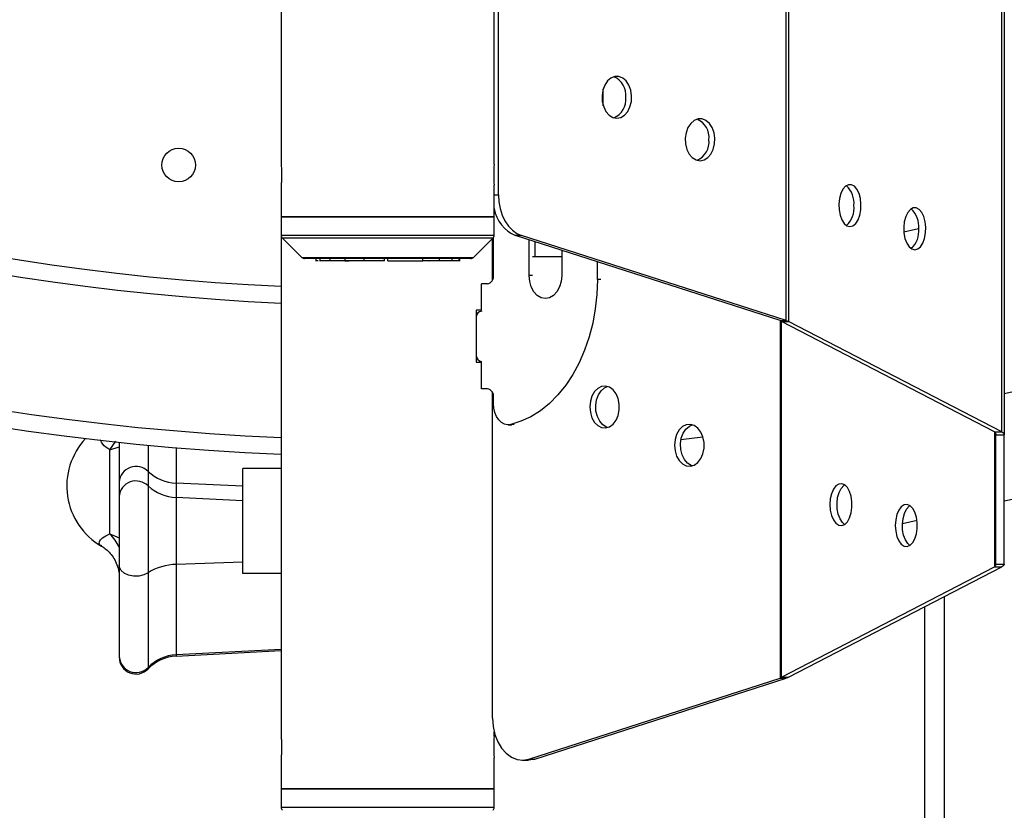
# Model space of a CAD drawing. Units: millimetres. Extents: x 7137 to 22186, y 5651 to 18103.
# Drawn here: x 16895 to 17130, y 10659 to 10847 of the extents above; entities that cross this region are included whole.
import ezdxf

# ---------------------------------------------------------------- set-up
doc = ezdxf.new("R2010")
doc.units = ezdxf.units.MM
doc.header["$LTSCALE"] = 100
doc.linetypes.add('SLD-Continua', pattern=[0])

msp = doc.modelspace()

# ---------------------------------------------------------------- linework, layer by layer
at = {"color": 7, "linetype": 'SLD-Continua', "lineweight": 25}
for p, q in [((17129.67, 11952.4), (17129.67, 10748.47)), ((17077.67, 10775.67), (17077.67, 11925.2)), ((17078.24, 11925.43), (17078.24, 10775.44)), ((17129.06, 10749.15), (17129.06, 11391.59)), ((16957.27, 11150.44), (16957.27, 10812.94)), ((17009.08, 10805.67), (17009.08, 11141.44)), ((17008.07, 10812.94), (17008.07, 10904.04)), ((17034.06, 10826.87), (17034.06, 10830.91)), ((16957.27, 10807.97), (16957.27, 10800.44)), ((17008.07, 10800.44), (17008.07, 10807.97)), ((17008.07, 10805.67), (17009.08, 10805.67)), ((16957.27, 10800.44), (16957.27, 10796.05)), ((16982.02, 10800.44), (16957.27, 10800.44)), ((16957.27, 10800.44), (16982.67, 10800.44)), ((17008.07, 10800.44), (16982.02, 10800.44)), ((16982.67, 10800.44), (17008.07, 10800.44)), ((17008.07, 10796.05), (17008.07, 10800.44)), ((16957.27, 10796.05), (16957.27, 10676.57)), ((16957.27, 10796.05), (16982.02, 10796.05)), ((16957.56, 10795.34), (16962.17, 10790.73)), ((17007.77, 10795.34), (16957.56, 10795.34)), ((16982.02, 10796.05), (17008.07, 10796.05)), ((17003.16, 10790.73), (17007.77, 10795.34)), ((17007.67, 10785.34), (17007.67, 10795.24)), ((17007.9, 10786.44), (17007.9, 10795.5)), ((17014.59, 10795.92), (17013.17, 10795.92)), ((17076.25, 10775.67), (17013.17, 10795.92)), ((17077.67, 10775.67), (17014.59, 10795.92)), ((17016.38, 10786.44), (17016.38, 10794.88)), ((17017.8, 10790.94), (17017.8, 10794.43)), ((17024.16, 10792.39), (17024.16, 10786.44)), ((17107.21, 10793.03), (17107.88, 10793.18)), ((16962.17, 10790.73), (16982.15, 10790.73)), ((16982.16, 10790.44), (16962.88, 10790.44)), ((16965.51, 10790.44), (16965.51, 10789.87)), ((16966.46, 10790.44), (16966.46, 10789.87)), ((16968.86, 10790.44), (16968.86, 10789.87)), ((16972.49, 10790.44), (16972.49, 10789.87)), ((16977.01, 10790.44), (16977.01, 10789.87)), ((16981.95, 10789.94), (16981.95, 10790.44)), ((16982.15, 10790.73), (17003.16, 10790.73)), ((17002.45, 10790.44), (16982.16, 10790.44)), ((16982.68, 10789.94), (16982.68, 10790.44)), ((16991.08, 10789.87), (16991.08, 10790.44)), ((16995.02, 10789.87), (16995.02, 10790.44)), ((16998.07, 10789.87), (16998.07, 10790.44)), ((16999.75, 10789.87), (16999.75, 10790.44)), ((16999.89, 10789.87), (16999.89, 10790.44)), ((17017.18, 10790.94), (17024.16, 10790.94)), ((16973.19, 10789.94), (16973.19, 10789.87)), ((16977.81, 10789.94), (16977.81, 10789.87)), ((16982.68, 10789.94), (16991.08, 10789.94)), ((16991.74, 10789.87), (16991.74, 10789.94)), ((16995.61, 10789.87), (16995.61, 10789.94)), ((17032.65, 10785.44), (17032.65, 10789.67)), ((17017.18, 10786.44), (17016.38, 10786.44)), ((17033.45, 10785.44), (17032.65, 10785.44)), ((17005.07, 10777.94), (17005.07, 10784.44)), ((17006.48, 10784.44), (17005.07, 10784.44)), ((17003.74, 10778.14), (17003.74, 10765.74)), ((17005.02, 10778.14), (17003.74, 10778.14)), ((17005.02, 10777.94), (17005.02, 10778.14)), ((17076.25, 10775.67), (17077.67, 10775.67)), ((17076.25, 10775.67), (17076.25, 10690.44)), ((17076.54, 10775.44), (17078.24, 10775.44)), ((17127.36, 10749.15), (17076.54, 10775.44)), ((17076.54, 10690.67), (17076.54, 10775.44)), ((17129.06, 10749.15), (17078.24, 10775.44)), ((17003.74, 10765.74), (17005.02, 10765.74)), ((17005.02, 10765.74), (17005.02, 10765.94)), ((17005.07, 10759.44), (17005.07, 10765.94)), ((17148.38, 10762.36), (17129.67, 10758.22)), ((17006.48, 10759.44), (17005.07, 10759.44)), ((17007.67, 10680.96), (17007.67, 10758.54)), ((17007.9, 10755.86), (17007.9, 10757.44)), ((17011.43, 10750.86), (17012.24, 10750.86)), ((17012.82, 10750.93), (17012.02, 10750.93)), ((17127.36, 10749.15), (17129.06, 10749.15)), ((17127.36, 10749.15), (17127.36, 10716.97)), ((17127.67, 10748.47), (17129.67, 10748.47)), ((17127.67, 10717.64), (17127.67, 10748.47)), ((17129.67, 10717.64), (17129.67, 10748.47)), ((16916.44, 10744.84), (16917.84, 10746.93)), ((16916.44, 10744.84), (16918.67, 10745.58)), ((16918.67, 10746.67), (16918.67, 10737.23)), ((16925.55, 10745.98), (16925.55, 10739.74)), ((16932.24, 10745.38), (16932.24, 10736.96)), ((16925.55, 10739.74), (16925.55, 10736.28)), ((16948.17, 10715.44), (16948.17, 10740.44)), ((16957.27, 10740.44), (16948.17, 10740.44)), ((16918.67, 10737.23), (16918.67, 10733.77)), ((16925.55, 10736.28), (16925.55, 10715.56)), ((16932.24, 10736.96), (16932.24, 10733.5)), ((16948.17, 10736.21), (16932.24, 10736.96)), ((17153.79, 10737.96), (17129.67, 10732.61)), ((16918.67, 10733.77), (16918.67, 10717.37)), ((16932.24, 10733.5), (16932.24, 10717.57)), ((16948.17, 10732.74), (16932.24, 10733.5)), ((17108.88, 10728), (17105.38, 10727.23)), ((16916.44, 10724.86), (16918.67, 10723.87)), ((16918.67, 10717.37), (16918.67, 10695.75)), ((16948.17, 10718.11), (16932.24, 10717.57)), ((16932.24, 10717.57), (16932.24, 10696.04)), ((17127.67, 10717.64), (17129.67, 10717.64)), ((16925.55, 10715.56), (16925.55, 10693.02)), ((16957.27, 10715.44), (16948.17, 10715.44)), ((17076.54, 10690.67), (17127.36, 10716.97)), ((17078.24, 10690.67), (17129.06, 10716.97)), ((17127.36, 10716.97), (17129.06, 10716.97)), ((17115.29, 10709.84), (17115.29, 10247.84)), ((17110.67, 10707.45), (17110.67, 10245.33)), ((16957.27, 10697.33), (16932.24, 10696.04)), ((16932.24, 10695.74), (16957.27, 10697.05)), ((16918.67, 10695.75), (16918.67, 10695.45)), ((16932.24, 10696.04), (16932.24, 10695.74)), ((16925.55, 10693.02), (16925.55, 10692.68)), ((17016.3, 10671.2), (17076.25, 10690.44)), ((17017.71, 10671.2), (17077.67, 10690.44)), ((17076.25, 10690.44), (17077.67, 10690.44)), ((17076.54, 10690.67), (17078.24, 10690.67)), ((17008.07, 10676.57), (17008.07, 10677.64)), ((16957.27, 10671.6), (16957.27, 10664.07)), ((17008.07, 10664.07), (17008.07, 10671.6)), ((17014.74, 10670.96), (17016.15, 10670.96)), ((17016.3, 10671.2), (17017.71, 10671.2)), ((16957.27, 10664.07), (16957.27, 10659.69)), ((16982.02, 10664.07), (16957.27, 10664.07)), ((16957.27, 10664.07), (16982.67, 10664.07)), ((17008.07, 10664.07), (16982.02, 10664.07)), ((16982.67, 10664.07), (17008.07, 10664.07)), ((17008.07, 10659.69), (17008.07, 10664.07)), ((16957.27, 10659.69), (16982.02, 10659.69)), ((16982.02, 10659.69), (17008.07, 10659.69))]:
    msp.add_line(p, q, dxfattribs=at)
at = {"color": 7, "linetype": 'SLD-Continua', "lineweight": 25, "flags": 128}
for points in [[(17037.3, 10823.89), (17038.25, 10824.07), (17039.13, 10824.62), (17039.88, 10825.48), (17040.43, 10826.59), (17040.76, 10827.87), (17040.82, 10829.23), (17040.63, 10830.56), (17040.18, 10831.77), (17039.53, 10832.77), (17038.7, 10833.47), (17037.78, 10833.84), (17036.81, 10833.84), (17035.89, 10833.47), (17035.06, 10832.77), (17034.41, 10831.77), (17033.96, 10830.56), (17033.77, 10829.23), (17033.83, 10827.87), (17034.16, 10826.59), (17034.71, 10825.48), (17035.46, 10824.62), (17036.34, 10824.07), (17037.3, 10823.89)], [(17057.13, 10813.77), (17058.08, 10813.96), (17058.96, 10814.5), (17059.71, 10815.36), (17060.27, 10816.47), (17060.59, 10817.76), (17060.65, 10819.12), (17060.46, 10820.45), (17060.02, 10821.66), (17059.36, 10822.65), (17058.54, 10823.36), (17057.61, 10823.73), (17056.65, 10823.73), (17055.72, 10823.36), (17054.9, 10822.65), (17054.24, 10821.66), (17053.8, 10820.45), (17053.6, 10819.12), (17053.67, 10817.76), (17053.99, 10816.47), (17054.54, 10815.36), (17055.29, 10814.5), (17056.17, 10813.96), (17057.13, 10813.77)], [(17092.88, 10798.09), (17093.59, 10798.28), (17094.24, 10798.82), (17094.8, 10799.68), (17095.22, 10800.79), (17095.46, 10802.07), (17095.5, 10803.43), (17095.36, 10804.77), (17095.03, 10805.97), (17094.54, 10806.97), (17093.93, 10807.68), (17093.23, 10808.04), (17092.52, 10808.04), (17091.83, 10807.68), (17091.21, 10806.97), (17090.72, 10805.97), (17090.39, 10804.77), (17090.25, 10803.43), (17090.3, 10802.07), (17090.54, 10800.79), (17090.95, 10799.68), (17091.51, 10798.82), (17092.16, 10798.28), (17092.88, 10798.09)], [(17009.08, 10805.67), (17009.18, 10803.99), (17009.48, 10802.36), (17009.96, 10800.83), (17010.62, 10799.43), (17011.44, 10798.21), (17012.39, 10797.2), (17013.45, 10796.42), (17014.59, 10795.92)], [(17108.32, 10792.57), (17109.03, 10792.75), (17109.69, 10793.29), (17110.24, 10794.15), (17110.66, 10795.27), (17110.9, 10796.55), (17110.95, 10797.91), (17110.8, 10799.24), (17110.47, 10800.45), (17109.98, 10801.45), (17109.37, 10802.15), (17108.68, 10802.52), (17107.96, 10802.52), (17107.27, 10802.15), (17106.65, 10801.45), (17106.16, 10800.45), (17105.83, 10799.24), (17105.69, 10797.91), (17105.74, 10796.55), (17105.98, 10795.27), (17106.39, 10794.15), (17106.95, 10793.29), (17107.61, 10792.75), (17108.32, 10792.57)], [(17105.71, 10796.8), (17108.52, 10797.43), (17109.25, 10797.59)], [(17032.65, 10785.44), (17032.52, 10781.93), (17032.15, 10778.47), (17031.54, 10775.07), (17030.68, 10771.78), (17029.6, 10768.62), (17028.3, 10765.63), (17026.8, 10762.84), (17025.11, 10760.28), (17023.24, 10757.97), (17021.22, 10755.94), (17019.07, 10754.2), (17016.8, 10752.78), (17014.44, 10751.68), (17012.02, 10750.93)], [(17024.16, 10786.44), (17024.03, 10785.01), (17023.64, 10783.69), (17023.02, 10782.55), (17022.22, 10781.67), (17021.28, 10781.12), (17020.27, 10780.94), (17019.27, 10781.12), (17018.33, 10781.67), (17017.52, 10782.55), (17016.91, 10783.69), (17016.52, 10785.01), (17016.38, 10786.44)], [(17030.84, 10755.09), (17030.98, 10753.74), (17031.36, 10752.49), (17031.97, 10751.43), (17032.75, 10750.65), (17033.66, 10750.19), (17034.62, 10750.1), (17035.56, 10750.38), (17036.42, 10751), (17037.12, 10751.93), (17037.62, 10753.09), (17037.88, 10754.41), (17037.88, 10755.77), (17037.62, 10757.08), (17037.12, 10758.24), (17036.42, 10759.17), (17035.56, 10759.8), (17034.62, 10760.07), (17033.66, 10759.98), (17032.75, 10759.53), (17031.97, 10758.74), (17031.36, 10757.68), (17030.98, 10756.44), (17030.84, 10755.09)], [(17035.09, 10750.19), (17034.84, 10750.27), (17033.96, 10750.81), (17033.21, 10751.67), (17032.66, 10752.79), (17032.33, 10754.07), (17032.27, 10755.43), (17032.46, 10756.76), (17032.91, 10757.97), (17033.56, 10758.97), (17034.39, 10759.67), (17035.09, 10759.99)], [(17012.02, 10750.93), (17011.26, 10750.86), (17010.5, 10751.03), (17009.79, 10751.43), (17009.15, 10752.04), (17008.62, 10752.82), (17008.23, 10753.75), (17007.98, 10754.78), (17007.9, 10755.86)], [(17051.04, 10745.96), (17051.17, 10744.61), (17051.56, 10743.36), (17052.16, 10742.3), (17052.95, 10741.52), (17053.86, 10741.06), (17054.82, 10740.97), (17055.76, 10741.25), (17056.61, 10741.87), (17057.32, 10742.8), (17057.82, 10743.96), (17058.08, 10745.28), (17058.08, 10746.64), (17057.82, 10747.95), (17057.32, 10749.11), (17056.61, 10750.04), (17055.76, 10750.67), (17054.82, 10750.94), (17053.86, 10750.85), (17052.95, 10750.4), (17052.16, 10749.61), (17051.56, 10748.55), (17051.17, 10747.31), (17051.04, 10745.96)], [(17055.28, 10741.06), (17055.04, 10741.14), (17054.15, 10741.68), (17053.41, 10742.54), (17052.85, 10743.66), (17052.53, 10744.94), (17052.46, 10746.3), (17052.66, 10747.63), (17053.1, 10748.84), (17053.76, 10749.84), (17054.58, 10750.54), (17055.28, 10750.86)], [(17052.59, 10747.33), (17055.85, 10747.71), (17057.82, 10747.96)], [(17088.09, 10731.82), (17088.19, 10730.47), (17088.47, 10729.22), (17088.93, 10728.17), (17089.51, 10727.38), (17090.19, 10726.93), (17090.91, 10726.83), (17091.61, 10727.11), (17092.25, 10727.74), (17092.77, 10728.67), (17093.14, 10729.83), (17093.34, 10731.14), (17093.34, 10732.5), (17093.14, 10733.81), (17092.77, 10734.98), (17092.25, 10735.91), (17091.61, 10736.53), (17090.91, 10736.81), (17090.19, 10736.72), (17089.51, 10736.26), (17088.93, 10735.48), (17088.47, 10734.42), (17088.19, 10733.17), (17088.09, 10731.82)], [(17091.58, 10727.09), (17091.06, 10727.55), (17090.5, 10728.41), (17090.09, 10729.52), (17089.84, 10730.8), (17089.8, 10732.16), (17089.94, 10733.5), (17090.27, 10734.71), (17090.76, 10735.7), (17091.38, 10736.41), (17091.58, 10736.55)], [(17103.68, 10726.85), (17103.77, 10725.5), (17104.06, 10724.25), (17104.51, 10723.2), (17105.1, 10722.41), (17105.77, 10721.95), (17106.49, 10721.86), (17107.19, 10722.14), (17107.83, 10722.76), (17108.35, 10723.69), (17108.73, 10724.86), (17108.92, 10726.17), (17108.92, 10727.53), (17108.73, 10728.84), (17108.35, 10730), (17107.83, 10730.93), (17107.19, 10731.56), (17106.49, 10731.84), (17105.77, 10731.74), (17105.1, 10731.29), (17104.51, 10730.5), (17104.06, 10729.45), (17103.77, 10728.2), (17103.68, 10726.85)], [(17107.16, 10722.12), (17106.64, 10722.58), (17106.08, 10723.44), (17105.67, 10724.55), (17105.43, 10725.83), (17105.38, 10727.19), (17105.53, 10728.52), (17105.86, 10729.73), (17106.35, 10730.73), (17106.96, 10731.44), (17107.16, 10731.58)], [(16925.55, 10715.56), (16924.55, 10715.07), (16923.36, 10714.8), (16922.11, 10714.79), (16920.91, 10715.03), (16919.88, 10715.5), (16919.13, 10716.15), (16918.72, 10716.93), (16918.67, 10717.37)], [(17007.67, 10680.96), (17007.81, 10678.98), (17008.22, 10677.07), (17008.89, 10675.33), (17009.8, 10673.8), (17010.9, 10672.56), (17012.15, 10671.65), (17013.5, 10671.11), (17014.9, 10670.96), (17016.3, 10671.2)], [(17017.71, 10671.2), (17016.32, 10670.96), (17016.15, 10670.96)]]:
    msp.add_lwpolyline(points, dxfattribs=at)
at = {"color": 7, "linetype": 'SLD-Continua', "lineweight": 25}
msp.add_circle((16932.84, 10812.74), 4, dxfattribs=at)
for centre, radius, start, end in [((16982.67, 11350.44), 567.15, 217.293, 267.4331), ((16982.67, 11350.44), 571.15, 217.8168, 267.4511), ((16982.67, 11350.44), 607.15, 216, 267.60234), ((16982.67, 11350.44), 603.15, 216.27656, 267.58643), ((17034.74, 10829.45), 4.71, 353.1149, 66.8851), ((17034.74, 10828.32), 4.71, 293.1149, 6.8851), ((17054.57, 10819.34), 4.71, 353.1149, 66.8851), ((17054.57, 10818.21), 4.71, 293.1149, 6.8851), ((17033.4, 10810.44), 25.46, 174.3644, 185.5657), ((17088.1, 10803.64), 5.74, 354.5235, 46.8138), ((17016.54, 10803.83), 8.6, 189.8915, 246.9638), ((17088.34, 10802.45), 5.51, 311.9908, 6.6719), ((17103.54, 10798.11), 5.74, 354.5235, 46.8138), ((17103.78, 10796.93), 5.51, 311.9908, 6.6719), ((16958.27, 10796.05), 1, 180, 225), ((17007.07, 10796.05), 1, 315, 0), ((16962.88, 10791.44), 1, 225, 270), ((17002.45, 10791.44), 1, 270, 315), ((17006.13, 10786.19), 1.79, 281.4218, 8.0495), ((17005.27, 10776.41), 1.54, 97.2627, 172.8097), ((17005.34, 10767.54), 1.62, 189.4307, 260.497), ((17006.13, 10757.69), 1.79, 351.9505, 78.5782), ((16922.67, 10736.25), 16.5, 136.6908, 240.2049), ((16922.69, 10736.89), 4.04, 44.9992, 175.1236), ((16932.66, 10747.42), 10.46, 227.1773, 267.7013), ((16922.69, 10733.42), 4.04, 44.9992, 175.1236), ((16932.66, 10743.96), 10.46, 227.1773, 267.7013), ((16906.92, 10715.72), 13.2, 27.0961, 43.8174), ((16932.43, 10704.76), 12.81, 90.827, 122.4631), ((16922.67, 10695.8), 4, 180.714, 316.0181), ((16922.67, 10695.45), 4, 180, 316.1774), ((16932.75, 10685.99), 10.06, 92.8884, 135.6825), ((16932.77, 10685.75), 10, 93, 136.1774), ((17033.4, 10674.07), 25.46, 174.3644, 185.5657), ((16958.27, 10659.69), 1, 180, 225), ((17007.07, 10659.69), 1, 315, 0)]:
    msp.add_arc(centre, radius, start, end, dxfattribs=at)
for points, knots in [([(16957.27, 10812.94), (16957.27, 10812.91), (16957.27, 10812.85), (16957.31, 10812.43), (16957.36, 10811.79), (16957.39, 10811), (16957.39, 10810.15), (16957.37, 10809.33), (16957.33, 10808.63), (16957.29, 10808.15), (16957.26, 10807.92), (16957.27, 10807.96), (16957.27, 10807.97)], [0, 0, 0, 0, 0.107018, 0.214024, 0.321352, 0.428898, 0.536091, 0.642911, 0.74992, 0.857384, 0.964861, 1, 1, 1, 1]), ([(16966.11, 10789.94), (16966.1, 10789.94), (16966.03, 10789.94), (16965.96, 10789.94), (16965.92, 10789.94), (16965.91, 10789.94), (16965.91, 10789.94), (16965.91, 10789.94), (16965.9, 10789.94), (16965.9, 10789.94), (16965.9, 10789.94), (16965.9, 10789.94), (16965.9, 10789.94), (16965.78, 10789.94), (16965.64, 10789.94), (16965.55, 10789.94), (16965.53, 10789.94), (16965.5, 10789.94), (16965.51, 10789.94), (16965.51, 10789.94)], [0, 0, 0, 0, 0.016083, 0.070299, 0.093084, 0.102808, 0.107021, 0.108862, 0.10967, 0.110025, 0.110181, 0.110249, 0.11028, 0.110303, 0.605122, 0.822977, 0.908509, 0.993988, 1, 1, 1, 1]), ([(16968.86, 10789.94), (16968.82, 10789.94), (16968.68, 10789.94), (16968.52, 10789.94), (16968.35, 10789.94), (16968.2, 10789.94), (16968.03, 10789.94), (16967.9, 10789.94), (16967.84, 10789.94), (16967.81, 10789.94), (16967.8, 10789.94), (16967.8, 10789.94), (16967.8, 10789.94), (16967.8, 10789.94), (16967.8, 10789.94), (16967.8, 10789.94), (16967.8, 10789.94), (16967.51, 10789.94), (16967.13, 10789.94), (16966.76, 10789.94), (16966.6, 10789.94), (16966.51, 10789.94), (16966.46, 10789.94), (16966.47, 10789.94), (16966.47, 10789.94)], [0, 0, 0, 0, 0.034495, 0.097177, 0.118002, 0.155479, 0.194151, 0.236512, 0.254316, 0.261913, 0.265205, 0.266644, 0.267275, 0.267552, 0.267674, 0.267728, 0.267751, 0.26777, 0.654393, 0.824613, 0.891443, 0.958231, 0.99382, 1, 1, 1, 1]), ([(16972.49, 10789.94), (16972.79, 10789.94), (16973.2, 10789.94), (16973.34, 10789.94), (16973.41, 10789.94), (16973.45, 10789.94), (16973.47, 10789.94), (16973.47, 10789.94), (16973.45, 10789.94), (16973.42, 10789.94), (16973.38, 10789.94), (16973.33, 10789.94), (16973.29, 10789.94), (16973.27, 10789.94), (16973.26, 10789.94), (16973.25, 10789.94), (16973.25, 10789.94), (16973.25, 10789.94), (16973.25, 10789.94), (16973.25, 10789.94), (16973.25, 10789.94), (16973.25, 10789.94), (16972.91, 10789.94), (16972.49, 10789.94), (16971.99, 10789.94), (16971.81, 10789.94), (16971.66, 10789.94), (16971.52, 10789.94), (16971.34, 10789.94), (16971.2, 10789.94), (16971.11, 10789.94), (16971.08, 10789.94), (16971.06, 10789.94), (16971.06, 10789.94), (16971.05, 10789.94), (16971.05, 10789.94), (16971.05, 10789.94), (16971.05, 10789.94), (16971.05, 10789.94), (16970.63, 10789.94), (16970.05, 10789.94), (16969.44, 10789.94), (16969.16, 10789.94), (16969, 10789.94), (16968.89, 10789.94), (16968.86, 10789.94), (16968.87, 10789.94), (16968.87, 10789.94)], [0, 0, 0, 0, 0.097665, 0.130505, 0.143406, 0.156308, 0.162191, 0.168441, 0.174691, 0.180573, 0.186456, 0.192706, 0.199678, 0.202625, 0.203882, 0.204426, 0.204663, 0.204767, 0.204813, 0.204833, 0.204842, 0.204846, 0.204849, 0.374593, 0.41905, 0.456069, 0.468135, 0.489846, 0.51225, 0.536799, 0.54712, 0.551525, 0.553435, 0.554269, 0.554635, 0.554796, 0.554866, 0.554898, 0.554911, 0.554922, 0.778509, 0.876949, 0.915597, 0.954222, 0.974895, 0.996957, 1, 1, 1, 1]), ([(16977.01, 10789.94), (16976.81, 10789.94), (16976.55, 10789.94), (16976.23, 10789.94), (16976.11, 10789.94), (16976, 10789.94), (16975.88, 10789.94), (16975.71, 10789.94), (16975.56, 10789.94), (16975.46, 10789.94), (16975.42, 10789.94), (16975.4, 10789.94), (16975.39, 10789.94), (16975.39, 10789.94), (16975.39, 10789.94), (16975.39, 10789.94), (16975.39, 10789.94), (16975.39, 10789.94), (16974.87, 10789.94), (16974.13, 10789.94), (16973.34, 10789.94), (16972.97, 10789.94), (16972.76, 10789.94), (16972.6, 10789.94), (16972.52, 10789.94), (16972.48, 10789.94), (16972.49, 10789.94), (16972.49, 10789.94)], [0, 0, 0, 0, 0.18125, 0.237509, 0.284381, 0.299649, 0.327121, 0.355469, 0.386532, 0.399592, 0.405167, 0.407583, 0.408638, 0.409101, 0.409305, 0.409394, 0.409434, 0.409451, 0.409464, 0.692501, 0.817116, 0.86604, 0.914934, 0.941085, 0.968989, 0.997399, 1, 1, 1, 1]), ([(16976.66, 10789.94), (16976.49, 10789.94), (16976.25, 10789.94), (16975.87, 10789.94), (16975.61, 10789.94), (16975.48, 10789.94), (16975.5, 10789.94), (16975.5, 10789.94)], [0, 0, 0, 0, 0.262205, 0.376118, 0.696548, 0.94507, 1, 1, 1, 1]), ([(16981.95, 10789.94), (16981.78, 10789.94), (16981.52, 10789.94), (16981.25, 10789.94), (16981.13, 10789.94), (16981.07, 10789.94), (16981.02, 10789.94), (16980.94, 10789.94), (16980.79, 10789.94), (16980.62, 10789.94), (16980.5, 10789.94), (16980.45, 10789.94), (16980.43, 10789.94), (16980.42, 10789.94), (16980.41, 10789.94), (16980.41, 10789.94), (16980.41, 10789.94), (16980.41, 10789.94), (16980.41, 10789.94), (16979.83, 10789.94), (16979.01, 10789.94), (16978.11, 10789.94), (16977.67, 10789.94), (16977.43, 10789.94), (16977.23, 10789.94), (16977.11, 10789.94), (16977.03, 10789.94), (16977, 10789.94), (16977.01, 10789.94), (16977.01, 10789.94)], [0, 0, 0, 0, 0.25028, 0.360403, 0.389245, 0.418086, 0.446928, 0.469899, 0.494454, 0.521836, 0.533361, 0.538261, 0.540378, 0.541302, 0.541708, 0.541885, 0.541964, 0.541998, 0.542013, 0.542025, 0.751962, 0.844391, 0.88068, 0.916946, 0.936271, 0.956894, 0.977893, 0.998243, 1, 1, 1, 1]), ([(16995.02, 10789.94), (16995.01, 10789.94), (16995.01, 10789.94), (16994.91, 10789.94), (16994.78, 10789.94), (16994.68, 10789.94), (16994.63, 10789.94), (16994.61, 10789.94), (16994.6, 10789.94), (16994.6, 10789.94), (16994.6, 10789.94), (16994.6, 10789.94), (16994.6, 10789.94), (16994.6, 10789.94), (16993.9, 10789.94), (16992.9, 10789.94), (16991.85, 10789.94), (16991.41, 10789.94), (16991.21, 10789.94), (16991.12, 10789.94), (16991.08, 10789.94)], [0, 0, 0, 0, 0.034732, 0.073221, 0.116316, 0.13553, 0.143862, 0.147491, 0.14908, 0.149777, 0.150084, 0.150218, 0.150278, 0.150304, 0.150324, 0.627147, 0.838068, 0.930339, 0.970772, 1, 1, 1, 1]), ([(16992.49, 10789.94), (16992.5, 10789.94), (16992.71, 10789.94), (16992.33, 10789.94), (16991.55, 10789.94), (16991.43, 10789.94)], [0, 0, 0, 0, 0.054733, 0.844586, 1, 1, 1, 1]), ([(16998.07, 10789.94), (16998.07, 10789.94), (16998.08, 10789.94), (16998.03, 10789.94), (16997.93, 10789.94), (16997.84, 10789.94), (16997.8, 10789.94), (16997.78, 10789.94), (16997.77, 10789.94), (16997.77, 10789.94), (16997.77, 10789.94), (16997.77, 10789.94), (16997.77, 10789.94), (16997.77, 10789.94), (16997.1, 10789.94), (16996.16, 10789.94), (16995.25, 10789.94), (16995.02, 10789.94)], [0, 0, 0, 0, 0.0087836, 0.0597262, 0.1167639, 0.1421951, 0.1532237, 0.158027, 0.1601295, 0.1610523, 0.1614579, 0.1616363, 0.1617148, 0.1617493, 0.1617764, 0.7952923, 1, 1, 1, 1]), ([(16999.74, 10789.94), (16999.74, 10789.94), (16999.75, 10789.94), (16999.69, 10789.94), (16999.62, 10789.94), (16999.59, 10789.94), (16999.57, 10789.94), (16999.56, 10789.94), (16999.56, 10789.94), (16999.56, 10789.94), (16999.56, 10789.94), (16999.56, 10789.94), (16999.56, 10789.94), (16999.1, 10789.94), (16998.58, 10789.94), (16998.07, 10789.94)], [0, 0, 0, 0, 0.035672, 0.127843, 0.168938, 0.18676, 0.194522, 0.19792, 0.199411, 0.200066, 0.200355, 0.200481, 0.200537, 0.200581, 1, 1, 1, 1]), ([(16916.44, 10744.84), (16915.79, 10745.28), (16914.68, 10746.02), (16914.36, 10746.92), (16914.22, 10747.3)], [0, 0, 0, 0, 0.587031, 1, 1, 1, 1]), ([(16916.44, 10724.86), (16916.44, 10725.24), (16916.44, 10726.04), (16916.44, 10727.48), (16916.44, 10729.33), (16916.44, 10731.65), (16916.44, 10734.05), (16916.44, 10736.22), (16916.44, 10738.06), (16916.44, 10740.2), (16916.44, 10742.53), (16916.44, 10744.1), (16916.44, 10744.84)], [0, 0, 0, 0, 0.075562, 0.158876, 0.250089, 0.370412, 0.499997, 0.584208, 0.667515, 0.750094, 0.881163, 1, 1, 1, 1]), ([(16914.52, 10722), (16914.42, 10722.03), (16913.88, 10722.17), (16913.86, 10722.88), (16914.5, 10723.89), (16915.79, 10724.53), (16916.44, 10724.86)], [0, 0, 0, 0, 0.074359, 0.404661, 0.701789, 1, 1, 1, 1]), ([(16914.46, 10721.91), (16914.64, 10721.81), (16915.16, 10721.52), (16916.07, 10720.75), (16917.03, 10719.65), (16917.86, 10718.26), (16918.42, 10716.69), (16918.68, 10715.37), (16918.64, 10714.65), (16918.63, 10714.48)], [0, 0, 0, 0, 0.083861, 0.240657, 0.407349, 0.575984, 0.763338, 0.942706, 1, 1, 1, 1]), ([(16957.27, 10676.57), (16957.27, 10676.55), (16957.27, 10676.49), (16957.31, 10676.06), (16957.36, 10675.43), (16957.39, 10674.64), (16957.39, 10673.79), (16957.37, 10672.97), (16957.33, 10672.27), (16957.29, 10671.79), (16957.26, 10671.56), (16957.27, 10671.6), (16957.27, 10671.6)], [0, 0, 0, 0, 0.107018, 0.214024, 0.321352, 0.428898, 0.536091, 0.642911, 0.74992, 0.857384, 0.964861, 1, 1, 1, 1])]:
    msp.add_open_spline(points, degree=3, knots=knots, dxfattribs=at)
for points in [[(17076.25, 10775.67), (17076.36, 10775.6), (17076.46, 10775.52), (17076.54, 10775.44)], [(17077.67, 10775.67), (17077.89, 10775.6), (17078.08, 10775.52), (17078.24, 10775.44)], [(17127.36, 10749.15), (17127.56, 10748.92), (17127.67, 10748.7), (17127.67, 10748.47)], [(17129.06, 10749.15), (17129.45, 10748.92), (17129.67, 10748.7), (17129.67, 10748.47)], [(17127.67, 10717.64), (17127.67, 10717.42), (17127.56, 10717.19), (17127.36, 10716.97)], [(17129.67, 10717.64), (17129.67, 10717.42), (17129.45, 10717.19), (17129.06, 10716.97)], [(17076.54, 10690.67), (17076.46, 10690.59), (17076.36, 10690.52), (17076.25, 10690.44)], [(17078.24, 10690.67), (17078.08, 10690.59), (17077.89, 10690.52), (17077.67, 10690.44)]]:
    msp.add_open_spline(points, degree=3, dxfattribs=at)

doc.saveas('drawing.dxf')
